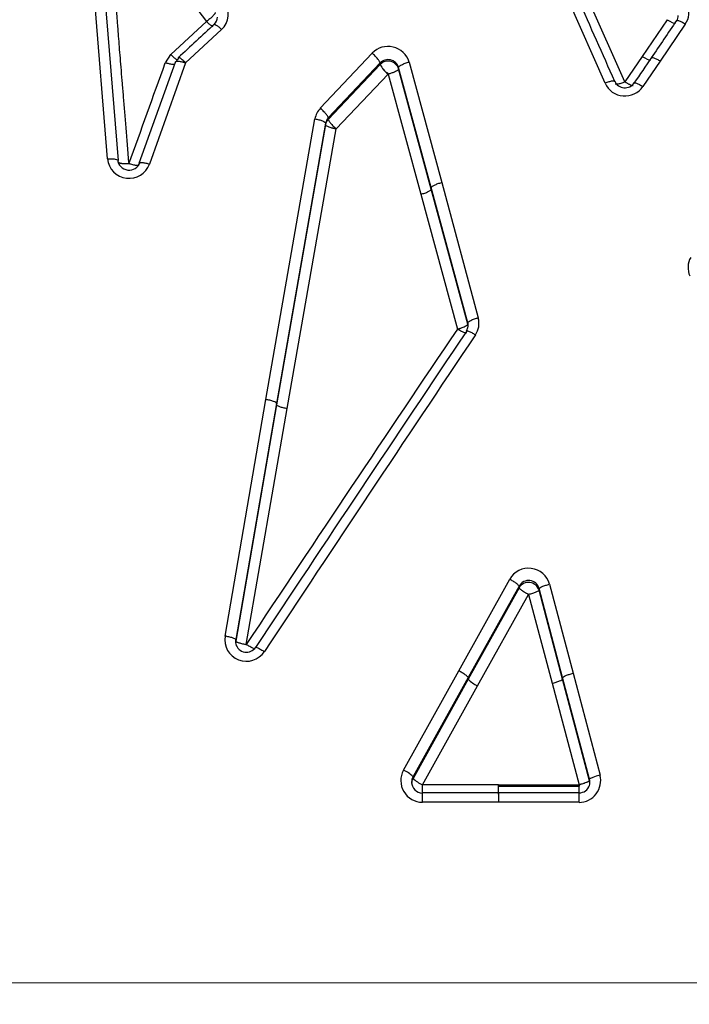
# Model space of a CAD drawing. Units: millimetres. Extents: x 0 to 360, y -45 to 204.
# Drawn here: x 137 to 147, y 143 to 157 of the extents above; entities that cross this region are included whole.
import ezdxf
from ezdxf import colors
from ezdxf.entities.mleader import LeaderData, LeaderLine
from ezdxf.math import Vec2, Vec3

# ---------------------------------------------------------------- set-up
doc = ezdxf.new("R2010")
doc.units = ezdxf.units.MM
doc.layers.add('C-1018-PLAST-RE', color=7, linetype='Continuous')
doc.layers.add('Predeterminado', color=7, linetype='Continuous')

# ---------------------------------------------------------------- blocks, each defined once
blk = doc.blocks.new('SE1')
at = {"layer": 'C-1018-PLAST-RE', "color": 7, "linetype": 'Continuous'}
for p, q in [((138.226, 155.345), (137.895, 159.401)), ((138.053, 159.369), (138.385, 155.32)), ((138.826, 158.513), (139.689, 157.377)), ((145.574, 156.463), (145.038, 157.675)), ((145.866, 156.486), (145.33, 157.693)), ((139.689, 157.377), (139.16, 156.887)), ((146.493, 157.403), (146.123, 156.86)), ((139.909, 157.257), (139.38, 156.765)), ((146.759, 157.336), (146.389, 156.791)), ((141.369, 156.095), (142.135, 156.907)), ((138.695, 155.281), (139.23, 156.776)), ((139.38, 156.765), (138.846, 155.267)), ((139.08, 156.766), (139.16, 156.887)), ((142.253, 156.763), (141.487, 155.952)), ((142.253, 156.763), (142.253, 156.742)), ((142.679, 156.777), (143.162, 154.996)), ((146.123, 156.86), (145.866, 156.486)), ((146.389, 156.791), (146.134, 156.415)), ((142.253, 156.742), (141.487, 155.93)), ((142.255, 156.743), (142.253, 156.742)), ((143.008, 154.921), (142.526, 156.698)), ((142.526, 156.677), (142.526, 156.698)), ((143.008, 154.899), (142.526, 156.677)), ((141.604, 155.788), (142.37, 156.598)), ((142.37, 156.598), (142.854, 154.824)), ((140.566, 151.788), (141.29, 155.937)), ((141.487, 155.93), (141.487, 155.952)), ((141.447, 155.873), (140.723, 151.732)), ((141.447, 155.852), (140.723, 151.71)), ((140.879, 151.654), (141.604, 155.788)), ((141.447, 155.873), (141.447, 155.852)), ((143.547, 152.924), (143.008, 154.921)), ((143.547, 152.902), (143.008, 154.899)), ((143.162, 154.996), (143.701, 152.996)), ((142.854, 154.824), (143.393, 152.83)), ((143.547, 152.902), (143.547, 152.924)), ((139.962, 148.291), (140.566, 151.788)), ((140.723, 151.732), (140.119, 148.241)), ((140.723, 151.71), (140.119, 148.218)), ((140.276, 148.168), (140.879, 151.654)), ((143.413, 147.779), (144.166, 149.131)), ((144.753, 149.058), (145.102, 147.742)), ((144.305, 149.031), (143.552, 147.681)), ((144.305, 149.006), (143.552, 147.655)), ((143.691, 147.558), (144.445, 148.905)), ((144.305, 149.031), (144.305, 149.006)), ((144.445, 148.905), (144.794, 147.594)), ((144.948, 147.68), (144.599, 148.993)), ((144.599, 148.97), (144.599, 148.993)), ((144.948, 147.656), (144.599, 148.97)), ((140.119, 148.218), (140.119, 148.241)), ((142.598, 146.31), (143.413, 147.779)), ((145.102, 147.742), (145.5, 146.236)), ((143.552, 147.681), (142.738, 146.215)), ((143.552, 147.655), (142.738, 146.188)), ((144.794, 147.594), (145.191, 146.092)), ((145.346, 146.177), (144.948, 147.68)), ((145.346, 146.152), (144.948, 147.656)), ((142.877, 146.093), (143.691, 147.558)), ((142.738, 146.188), (142.738, 146.215)), ((145.346, 146.152), (145.346, 146.177)), ((144.002, 146.092), (142.877, 146.093)), ((144.002, 146.071), (144.002, 146.092)), ((144.002, 146.092), (145.191, 146.092)), ((144.002, 145.953), (144.002, 146.071)), ((144.002, 146.071), (145.191, 146.071)), ((145.191, 146.092), (145.191, 146.071)), ((144.002, 145.974), (142.878, 145.974)), ((144.002, 145.974), (144.002, 145.835)), ((145.191, 145.974), (144.002, 145.974)), ((144.002, 145.835), (142.878, 145.835)), ((145.191, 145.835), (144.002, 145.835)), ((152.981, 143.161), (91.577, 143.171))]:
    blk.add_line(p, q, dxfattribs=at)
for centre, radius, start, end in [((139.705, 157.48), 0.302, 312.4583, 37.2567), ((-717.341, -225.133), 943.667, 23.853789, 23.934638), ((146.511, 157.506), 0.301, 325.5998, 24.786), ((139.7, 157.441), 0.148, 313.8774, 359.3457), ((146.424, 157.467), 0.229, 340.1836, 359.5564), ((142.37, 156.685), 0.323, 16.5647, 136.5069), ((-1175.309, 628.192), 1396.373, 340.203792, 340.268833), ((139.391, 156.72), 0.163, 128.3939, 156.3152), ((142.37, 156.651), 0.162, 16.7406, 136.3101), ((142.37, 156.63), 0.162, 16.7125, 135.5675), ((142.617, 156.92), 0.406, 206.1389, 232.5296), ((142.618, 156.915), 0.402, 205.2127, 231.8839), ((145.868, 156.599), 0.324, 204.8125, 325.3084), ((145.868, 156.562), 0.166, 204.1608, 326.1124), ((141.594, 155.883), 0.309, 136.6889, 169.8553), ((141.601, 155.846), 0.156, 136.8472, 169.8344), ((141.597, 155.825), 0.153, 136.4242, 169.8143), ((138.545, 155.379), 0.321, 186.0511, 339.6846), ((138.545, 155.352), 0.173, 185.4325, 340.4846), ((147.107, 153.738), 0.307, 150.4356, 203.6589), ((143.403, 152.916), 0.309, 326.0691, 15.0118), ((950.12, -389.992), 972.35, 146.064596, 146.395066), ((143.389, 152.887), 0.163, 328.8979, 354.6709), ((143.392, 152.884), 0.161, 355.1505, 14.5039), ((143.402, 152.863), 0.15, 0.2316, 15.2216), ((866.094, -332.387), 870.348, 146.119791, 146.489547), ((869.548, -333.79), 873.859, 146.167659, 146.536389), ((144.445, 148.975), 0.32, 15.1577, 150.7161), ((144.445, 148.955), 0.159, 14.0845, 151.4552), ((144.444, 148.923), 0.162, 16.7976, 149.4605), ((140.277, 148.238), 0.319, 170.5053, 326.5582), ((140.276, 148.21), 0.16, 168.9043, 192.8166), ((140.277, 148.214), 0.161, 193.6291, 328.3743), ((143.893, 147.994), 0.481, 224.807, 245.1595), ((142.878, 146.155), 0.32, 151.0172, 269.842), ((142.398, 145.867), 0.486, 45.6499, 65.6203), ((142.883, 146.135), 0.166, 151.0925, 180.2809), ((142.873, 146.114), 0.155, 151.1563, 179.9145), ((142.887, 146.138), 0.169, 181.1997, 266.8645), ((143.105, 146.577), 0.535, 226.6572, 244.7793), ((145.19, 146.154), 0.32, 270.0975, 14.8297), ((145.187, 146.133), 0.165, 341.7542, 15.2407), ((145.195, 146.114), 0.156, 359.6007, 14.1889), ((136.84, 145.994), 6.038, 359.6179, 0.9479), ((145.191, 146.135), 0.161, 270.1495, 341.7857), ((117.551, 146.012), 27.64, 359.8784, 0.1231), ((8.97, 145.922), 133.907, 359.96259, 0.02223), ((131.181, 145.904), 14.01, 359.7162, 0.2852)]:
    blk.add_arc(centre, radius, start, end, dxfattribs=at)
for centre, major_axis, ratio, start_param, end_param in [((146.493, 157.444), (-0.132, 0.09), 0.213621, 1.716015, 2.844863), ((146.123, 156.9), (-0.132, 0.09), 0.208741, 1.711688, 2.842034), ((145.5, 146.216), (-0.154, -0.041), 0.124591, 4.67958, 6.216817)]:
    blk.add_ellipse(centre, major_axis=major_axis, ratio=ratio, start_param=start_param, end_param=end_param, dxfattribs=at)
for points, knots in [([(138.544, 155.274), (138.536, 155.362), (138.522, 155.534), (138.502, 155.784), (138.483, 156.021), (138.464, 156.244), (138.447, 156.453), (138.431, 156.649), (138.416, 156.831), (138.402, 157), (138.39, 157.155), (138.367, 157.437), (138.334, 157.839), (138.292, 158.357), (138.252, 158.847), (138.226, 159.163), (138.213, 159.316)], [0, 0, 0, 0, 0.064959, 0.126591, 0.184897, 0.239877, 0.291532, 0.33986, 0.384863, 0.426541, 0.464893, 0.49992, 0.635403, 0.76391, 0.885442, 1, 1, 1, 1]), ([(139.817, 157.51), (139.817, 157.509), (139.817, 157.507), (139.816, 157.503), (139.813, 157.496), (139.807, 157.486), (139.796, 157.472), (139.778, 157.453), (139.757, 157.433), (139.734, 157.412), (139.716, 157.398), (139.702, 157.388), (139.695, 157.382), (139.692, 157.38), (139.69, 157.378), (139.689, 157.378), (139.689, 157.377)], [0, 0, 0, 0, 0.037921, 0.092452, 0.164866, 0.256396, 0.36782, 0.49876, 0.672574, 0.757793, 0.881518, 0.941419, 0.970869, 0.985473, 0.992746, 1, 1, 1, 1]), ([(139.787, 157.3), (139.782, 157.302), (139.766, 157.31), (139.73, 157.338), (139.702, 157.364), (139.689, 157.377)], [0.3037959, 0.3037959, 0.3037959, 0.3037959, 0.5, 0.75, 1, 1, 1, 1]), ([(146.759, 157.336), (146.744, 157.346), (146.727, 157.356), (146.694, 157.373), (146.678, 157.38), (146.652, 157.388), (146.642, 157.39), (146.629, 157.388), (146.626, 157.385), (146.626, 157.38)], [0, 0, 0, 0, 0.25, 0.25, 0.5, 0.5, 0.75, 0.75, 1, 1, 1, 1]), ([(139.799, 157.328), (139.799, 157.333), (139.801, 157.335), (139.812, 157.335), (139.82, 157.331), (139.842, 157.317), (139.855, 157.307), (139.882, 157.284), (139.896, 157.27), (139.909, 157.257)], [0, 0, 0, 0, 0.25, 0.25, 0.5, 0.5, 0.75, 0.75, 1, 1, 1, 1]), ([(142.253, 156.763), (142.253, 156.768), (142.25, 156.775), (142.239, 156.795), (142.23, 156.808), (142.207, 156.836), (142.193, 156.851), (142.164, 156.881), (142.149, 156.895), (142.135, 156.907)], [0, 0, 0, 0, 0.25, 0.25, 0.5, 0.5, 0.75, 0.75, 1, 1, 1, 1]), ([(139.226, 156.748), (139.225, 156.746), (139.223, 156.745), (139.22, 156.744), (139.216, 156.743), (139.211, 156.742), (139.206, 156.742), (139.2, 156.741), (139.193, 156.741), (139.186, 156.742), (139.179, 156.742), (139.17, 156.743), (139.162, 156.745), (139.153, 156.746), (139.144, 156.748), (139.134, 156.75), (139.125, 156.753), (139.115, 156.755), (139.106, 156.758), (139.101, 156.759), (139.096, 156.761), (139.092, 156.762), (139.089, 156.763), (139.087, 156.764), (139.085, 156.764), (139.083, 156.765), (139.081, 156.765), (139.08, 156.766)], [0.1480239, 0.1480239, 0.1480239, 0.1480239, 0.2454968, 0.2454968, 0.2454968, 0.3723772, 0.3723772, 0.3723772, 0.4992576, 0.4992576, 0.4992576, 0.626138, 0.626138, 0.626138, 0.7530183, 0.7530183, 0.7530183, 0.8798987, 0.8798987, 0.8798987, 0.9433389, 0.9433389, 0.9433389, 0.975059, 0.975059, 0.975059, 1, 1, 1, 1]), ([(139.16, 156.887), (139.173, 156.874), (139.201, 156.848), (139.238, 156.819), (139.254, 156.812), (139.259, 156.81)], [0, 0, 0, 0, 0.25, 0.5, 0.696436, 0.696436, 0.696436, 0.696436]), ([(139.23, 156.776), (139.23, 156.777), (139.23, 156.78), (139.233, 156.783), (139.236, 156.785), (139.243, 156.788), (139.254, 156.79), (139.273, 156.79), (139.296, 156.787), (139.318, 156.783), (139.337, 156.778), (139.349, 156.775), (139.361, 156.771), (139.371, 156.768), (139.377, 156.766), (139.38, 156.765)], [0, 0, 0, 0, 0.062136, 0.124909, 0.187631, 0.250055, 0.374954, 0.499914, 0.624871, 0.749846, 0.812308, 0.874951, 0.916745, 0.958345, 1, 1, 1, 1]), ([(139.38, 156.765), (139.378, 156.767), (139.374, 156.772), (139.365, 156.78), (139.35, 156.794), (139.327, 156.815), (139.305, 156.832), (139.288, 156.841), (139.28, 156.844), (139.276, 156.844), (139.274, 156.844), (139.272, 156.843), (139.271, 156.841), (139.27, 156.839), (139.27, 156.838), (139.27, 156.837)], [0, 0, 0, 0, 0.040829, 0.074898, 0.150118, 0.300111, 0.499601, 0.624757, 0.749628, 0.791707, 0.833454, 0.875015, 0.916533, 0.958148, 1, 1, 1, 1]), ([(142.526, 156.698), (142.526, 156.703), (142.529, 156.708), (142.544, 156.722), (142.556, 156.73), (142.586, 156.745), (142.604, 156.753), (142.642, 156.766), (142.661, 156.772), (142.679, 156.777)], [0, 0, 0, 0, 0.25, 0.25, 0.5, 0.5, 0.75, 0.75, 1, 1, 1, 1]), ([(146.256, 156.836), (146.256, 156.841), (146.259, 156.844), (146.272, 156.845), (146.282, 156.844), (146.308, 156.835), (146.323, 156.828), (146.356, 156.811), (146.373, 156.801), (146.389, 156.791)], [0, 0, 0, 0, 0.25, 0.25, 0.5, 0.5, 0.75, 0.75, 1, 1, 1, 1]), ([(142.342, 156.626), (142.346, 156.625), (142.353, 156.623), (142.362, 156.616), (142.369, 156.607), (142.37, 156.601), (142.371, 156.598)], [0, 0, 0, 0, 0.281751, 0.538521, 0.77573, 1, 1, 1, 1]), ([(142.526, 156.677), (142.525, 156.676), (142.525, 156.674), (142.524, 156.67), (142.52, 156.665), (142.513, 156.658), (142.5, 156.648), (142.479, 156.636), (142.454, 156.625), (142.428, 156.615), (142.407, 156.608), (142.387, 156.602), (142.375, 156.6), (142.37, 156.598)], [0, 0, 0, 0, 0.037852, 0.092272, 0.164533, 0.255862, 0.367033, 0.497668, 0.666865, 0.756206, 0.856252, 0.937054, 1, 1, 1, 1]), ([(145.72, 156.485), (145.72, 156.489), (145.717, 156.493), (145.703, 156.497), (145.692, 156.497), (145.663, 156.493), (145.646, 156.488), (145.61, 156.477), (145.591, 156.47), (145.574, 156.463)], [0, 0, 0, 0, 0.25, 0.25, 0.5, 0.5, 0.75, 0.75, 1, 1, 1, 1]), ([(145.724, 156.457), (145.725, 156.456), (145.727, 156.455), (145.73, 156.454), (145.733, 156.453), (145.738, 156.452), (145.743, 156.452), (145.749, 156.452), (145.755, 156.453), (145.762, 156.454), (145.769, 156.455), (145.777, 156.457), (145.786, 156.459), (145.794, 156.461), (145.803, 156.463), (145.812, 156.466), (145.821, 156.469), (145.83, 156.472), (145.84, 156.475), (145.849, 156.478), (145.858, 156.482), (145.866, 156.486)], [0.1555903, 0.1555903, 0.1555903, 0.1555903, 0.2455033, 0.2455033, 0.2455033, 0.3712528, 0.3712528, 0.3712528, 0.4970022, 0.4970022, 0.4970022, 0.6227517, 0.6227517, 0.6227517, 0.7485011, 0.7485011, 0.7485011, 0.8742506, 0.8742506, 0.8742506, 1, 1, 1, 1]), ([(145.866, 156.486), (145.87, 156.484), (145.877, 156.479), (145.889, 156.472), (145.902, 156.465), (145.918, 156.456), (145.939, 156.446), (145.959, 156.438), (145.975, 156.433), (145.983, 156.431), (145.987, 156.431), (145.988, 156.431)], [0, 0, 0, 0, 0.0455356, 0.1009145, 0.1667952, 0.2437072, 0.3330218, 0.5023028, 0.5896929, 0.6762517, 0.7188986, 0.7188986, 0.7188986, 0.7188986]), ([(146.001, 156.46), (146.001, 156.465), (146.003, 156.468), (146.016, 156.47), (146.026, 156.468), (146.052, 156.459), (146.068, 156.452), (146.101, 156.435), (146.118, 156.425), (146.134, 156.415)], [0, 0, 0, 0, 0.25, 0.25, 0.5, 0.5, 0.75, 0.75, 1, 1, 1, 1]), ([(141.487, 155.952), (141.487, 155.957), (141.484, 155.964), (141.472, 155.984), (141.463, 155.996), (141.44, 156.024), (141.427, 156.039), (141.398, 156.068), (141.383, 156.082), (141.369, 156.095)], [0, 0, 0, 0, 0.25, 0.25, 0.5, 0.5, 0.75, 0.75, 1, 1, 1, 1]), ([(141.29, 155.937), (141.309, 155.934), (141.328, 155.93), (141.367, 155.92), (141.385, 155.914), (141.416, 155.901), (141.428, 155.895), (141.443, 155.883), (141.447, 155.878), (141.447, 155.873)], [0, 0, 0, 0, 0.25, 0.25, 0.5, 0.5, 0.75, 0.75, 1, 1, 1, 1]), ([(141.487, 155.93), (141.487, 155.926), (141.49, 155.919), (141.501, 155.899), (141.51, 155.887), (141.533, 155.859), (141.547, 155.844), (141.575, 155.815), (141.59, 155.801), (141.604, 155.788)], [0, 0, 0, 0, 0.25, 0.25, 0.5, 0.5, 0.75, 0.75, 1, 1, 1, 1]), ([(141.604, 155.788), (141.601, 155.789), (141.594, 155.79), (141.582, 155.792), (141.567, 155.795), (141.55, 155.799), (141.526, 155.806), (141.494, 155.816), (141.466, 155.829), (141.452, 155.841), (141.447, 155.848), (141.447, 155.851), (141.447, 155.852)], [0, 0, 0, 0, 0.038275, 0.086677, 0.145872, 0.216474, 0.305117, 0.462471, 0.684005, 0.845234, 0.948544, 1, 1, 1, 1]), ([(138.226, 155.345), (138.245, 155.346), (138.265, 155.347), (138.304, 155.346), (138.323, 155.345), (138.354, 155.34), (138.366, 155.337), (138.381, 155.329), (138.385, 155.324), (138.385, 155.32)], [0, 0, 0, 0, 0.25, 0.25, 0.5, 0.5, 0.75, 0.75, 1, 1, 1, 1]), ([(138.544, 155.274), (138.541, 155.274), (138.532, 155.274), (138.512, 155.272), (138.479, 155.272), (138.454, 155.274), (138.439, 155.275), (138.434, 155.276), (138.428, 155.277), (138.42, 155.278), (138.412, 155.28), (138.404, 155.283), (138.396, 155.286), (138.39, 155.29), (138.386, 155.294), (138.385, 155.297), (138.385, 155.299)], [0, 0, 0, 0, 0.030443, 0.109184, 0.242294, 0.434676, 0.452402, 0.479374, 0.515596, 0.561003, 0.615414, 0.678453, 0.749513, 0.827658, 0.911666, 1, 1, 1, 1]), ([(138.692, 155.254), (138.69, 155.252), (138.681, 155.248), (138.654, 155.247), (138.611, 155.255), (138.577, 155.264), (138.56, 155.269), (138.552, 155.272), (138.547, 155.273), (138.545, 155.274), (138.544, 155.274), (138.544, 155.274), (138.544, 155.274)], [0.139996, 0.139996, 0.139996, 0.139996, 0.25641, 0.4983689, 0.7569994, 0.8816531, 0.9425624, 0.9729758, 0.988512, 0.9974854, 0.9999334, 0.9999686, 0.9999686, 0.9999686, 0.9999686]), ([(138.695, 155.281), (138.695, 155.285), (138.698, 155.289), (138.713, 155.293), (138.724, 155.294), (138.754, 155.291), (138.772, 155.288), (138.809, 155.279), (138.828, 155.273), (138.846, 155.267)], [0, 0, 0, 0, 0.25, 0.25, 0.5, 0.5, 0.75, 0.75, 1, 1, 1, 1]), ([(142.854, 154.824), (142.872, 154.829), (142.892, 154.834), (142.93, 154.847), (142.948, 154.855), (142.978, 154.869), (142.989, 154.877), (143.005, 154.889), (143.008, 154.895), (143.008, 154.899)], [0, 0, 0, 0, 0.25, 0.25, 0.5, 0.5, 0.75, 0.75, 1, 1, 1, 1]), ([(143.008, 154.921), (143.008, 154.925), (143.012, 154.931), (143.027, 154.943), (143.039, 154.951), (143.069, 154.965), (143.087, 154.973), (143.125, 154.986), (143.144, 154.992), (143.162, 154.996)], [0, 0, 0, 0, 0.25, 0.25, 0.5, 0.5, 0.75, 0.75, 1, 1, 1, 1]), ([(143.547, 152.924), (143.548, 152.928), (143.551, 152.933), (143.566, 152.945), (143.578, 152.952), (143.608, 152.966), (143.626, 152.973), (143.664, 152.986), (143.683, 152.992), (143.701, 152.996)], [0, 0, 0, 0, 0.25, 0.25, 0.5, 0.5, 0.75, 0.75, 1, 1, 1, 1]), ([(143.393, 152.83), (143.396, 152.831), (143.403, 152.833), (143.415, 152.836), (143.429, 152.84), (143.446, 152.846), (143.469, 152.854), (143.487, 152.861), (143.498, 152.866), (143.503, 152.868), (143.51, 152.872), (143.518, 152.876), (143.526, 152.88), (143.534, 152.886), (143.541, 152.891), (143.546, 152.897), (143.547, 152.9), (143.547, 152.902)], [0, 0, 0, 0, 0.03842, 0.0869, 0.146085, 0.216567, 0.305074, 0.462085, 0.478681, 0.506828, 0.546498, 0.597562, 0.659688, 0.732252, 0.81422, 0.904118, 1, 1, 1, 1]), ([(143.523, 152.772), (143.522, 152.771), (143.52, 152.771), (143.512, 152.77), (143.502, 152.773), (143.476, 152.783), (143.46, 152.791), (143.426, 152.809), (143.409, 152.819), (143.393, 152.83)], [0.1652313, 0.1652313, 0.1652313, 0.1652313, 0.25, 0.25, 0.5, 0.5, 0.75, 0.75, 0.9997598, 0.9997598, 0.9997598, 0.9997598]), ([(143.659, 152.744), (143.643, 152.754), (143.626, 152.764), (143.593, 152.782), (143.561, 152.798), (143.531, 152.806), (143.526, 152.8), (143.526, 152.796)], [0, 0, 0, 0, 0.25, 0.25, 0.5, 0.75, 1, 1, 1, 1]), ([(140.723, 151.732), (140.722, 151.735), (140.719, 151.74), (140.703, 151.75), (140.691, 151.756), (140.661, 151.767), (140.642, 151.772), (140.604, 151.781), (140.584, 151.785), (140.566, 151.788)], [0, 0, 0, 0, 0.25, 0.25, 0.5, 0.5, 0.75, 0.75, 1, 1, 1, 1]), ([(140.879, 151.654), (140.861, 151.657), (140.841, 151.661), (140.803, 151.67), (140.784, 151.675), (140.754, 151.686), (140.742, 151.692), (140.726, 151.702), (140.723, 151.706), (140.723, 151.71)], [0, 0, 0, 0, 0.25, 0.25, 0.5, 0.5, 0.75, 0.75, 1, 1, 1, 1]), ([(144.305, 149.031), (144.304, 149.034), (144.3, 149.039), (144.286, 149.053), (144.275, 149.062), (144.248, 149.081), (144.232, 149.092), (144.199, 149.112), (144.182, 149.122), (144.166, 149.131)], [0, 0, 0, 0, 0.25, 0.25, 0.5, 0.5, 0.75, 0.75, 1, 1, 1, 1]), ([(144.599, 148.993), (144.6, 148.997), (144.604, 149.001), (144.619, 149.011), (144.631, 149.017), (144.661, 149.029), (144.679, 149.036), (144.716, 149.048), (144.735, 149.054), (144.753, 149.058)], [0, 0, 0, 0, 0.25, 0.25, 0.5, 0.5, 0.75, 0.75, 1, 1, 1, 1]), ([(144.445, 148.905), (144.443, 148.907), (144.436, 148.91), (144.426, 148.916), (144.413, 148.923), (144.398, 148.932), (144.377, 148.945), (144.357, 148.959), (144.339, 148.971), (144.327, 148.981), (144.318, 148.989), (144.311, 148.996), (144.306, 149.002), (144.305, 149.004), (144.305, 149.006)], [0, 0, 0, 0, 0.039873, 0.089521, 0.149552, 0.220512, 0.308799, 0.464869, 0.558253, 0.651078, 0.742428, 0.831472, 0.917519, 1, 1, 1, 1]), ([(144.599, 148.97), (144.599, 148.967), (144.595, 148.963), (144.58, 148.953), (144.568, 148.947), (144.538, 148.934), (144.52, 148.928), (144.483, 148.916), (144.463, 148.91), (144.445, 148.905)], [0, 0, 0, 0, 0.25, 0.25, 0.5, 0.5, 0.75, 0.75, 1, 1, 1, 1]), ([(140.119, 148.241), (140.119, 148.243), (140.115, 148.247), (140.099, 148.256), (140.087, 148.26), (140.057, 148.27), (140.038, 148.275), (140, 148.284), (139.98, 148.288), (139.962, 148.291)], [0, 0, 0, 0, 0.25, 0.25, 0.5, 0.5, 0.75, 0.75, 1, 1, 1, 1]), ([(140.119, 148.218), (140.119, 148.216), (140.12, 148.215), (140.122, 148.213), (140.124, 148.211), (140.127, 148.209), (140.131, 148.207), (140.135, 148.205), (140.14, 148.203), (140.146, 148.2), (140.152, 148.198), (140.159, 148.196), (140.166, 148.193), (140.174, 148.191), (140.183, 148.188), (140.192, 148.186), (140.201, 148.183), (140.21, 148.181), (140.22, 148.179), (140.229, 148.177), (140.239, 148.175), (140.249, 148.173), (140.254, 148.172), (140.258, 148.171), (140.263, 148.17), (140.266, 148.17), (140.268, 148.169), (140.27, 148.169), (140.272, 148.169), (140.274, 148.168), (140.276, 148.168)], [0, 0, 0, 0, 0.125445, 0.125445, 0.125445, 0.251238, 0.251238, 0.251238, 0.377032, 0.377032, 0.377032, 0.502825, 0.502825, 0.502825, 0.628618, 0.628618, 0.628618, 0.754411, 0.754411, 0.754411, 0.880205, 0.880205, 0.880205, 0.943101, 0.943101, 0.943101, 0.97455, 0.97455, 0.97455, 1, 1, 1, 1]), ([(140.408, 148.102), (140.404, 148.101), (140.382, 148.107), (140.338, 148.13), (140.307, 148.149), (140.291, 148.158), (140.283, 148.163), (140.279, 148.166), (140.277, 148.167), (140.277, 148.167), (140.276, 148.168), (140.276, 148.168)], [0.1546441, 0.1546441, 0.1546441, 0.1546441, 0.4963155, 0.7566967, 0.8817655, 0.9426826, 0.9730207, 0.9884689, 0.9973592, 0.9998941, 0.9999595, 0.9999595, 0.9999595, 0.9999595]), ([(143.552, 147.681), (143.551, 147.684), (143.547, 147.689), (143.533, 147.702), (143.522, 147.711), (143.495, 147.73), (143.479, 147.74), (143.446, 147.76), (143.429, 147.77), (143.413, 147.779)], [0, 0, 0, 0, 0.25, 0.25, 0.5, 0.5, 0.75, 0.75, 1, 1, 1, 1]), ([(144.948, 147.68), (144.949, 147.682), (144.953, 147.686), (144.968, 147.696), (144.98, 147.702), (145.01, 147.714), (145.028, 147.72), (145.065, 147.732), (145.084, 147.737), (145.102, 147.742)], [0, 0, 0, 0, 0.25, 0.25, 0.5, 0.5, 0.75, 0.75, 1, 1, 1, 1]), ([(144.794, 147.594), (144.812, 147.598), (144.831, 147.604), (144.869, 147.616), (144.887, 147.622), (144.917, 147.634), (144.928, 147.64), (144.944, 147.649), (144.948, 147.653), (144.948, 147.656)], [0, 0, 0, 0, 0.25, 0.25, 0.5, 0.5, 0.75, 0.75, 1, 1, 1, 1]), ([(145.346, 146.152), (145.345, 146.152), (145.345, 146.151), (145.343, 146.149), (145.341, 146.147), (145.338, 146.145), (145.334, 146.142), (145.329, 146.139), (145.322, 146.136), (145.315, 146.133), (145.308, 146.13), (145.292, 146.124), (145.272, 146.117), (145.245, 146.108), (145.224, 146.102), (145.207, 146.097), (145.199, 146.094), (145.195, 146.093), (145.193, 146.092), (145.192, 146.092), (145.191, 146.092)], [0, 0, 0, 0, 0.044688, 0.090803, 0.13822, 0.186839, 0.236592, 0.287427, 0.339197, 0.391712, 0.444791, 0.49827, 0.671239, 0.756259, 0.880131, 0.94056, 0.970402, 0.985231, 0.992622, 1, 1, 1, 1])]:
    blk.add_open_spline(points, degree=3, knots=knots, dxfattribs=at)
for points in [[(146.63, 157.389), (146.506, 157.206), (146.382, 157.024), (146.258, 156.841)], [(139.801, 157.333), (139.624, 157.17), (139.448, 157.006), (139.272, 156.842)], [(146.259, 156.843), (146.174, 156.717), (146.088, 156.592), (146.002, 156.466)], [(140.41, 148.123), (140.409, 148.127), (140.413, 148.13), (140.443, 148.12), (140.492, 148.094), (140.527, 148.073), (140.543, 148.062)]]:
    blk.add_open_spline(points, degree=3, dxfattribs=at)
blk = doc.blocks.new('_DOT')
at = {"color": 0}
blk.add_line((0, 0), (-1, 0), dxfattribs=at)
at = {"color": 0, "const_width": 0.333}
blk.add_lwpolyline([(-0.1665, 0, 1), (0.1665, 0, 1)], format="xyb", close=True, dxfattribs=at)

msp = doc.modelspace()

# ---------------------------------------------------------------- block references
at = {"layer": 'Predeterminado'}
msp.add_blockref('SE1', (0, 0), dxfattribs=at)

# ---------------------------------------------------------------- leaders
at = {"layer": 'Predeterminado', "color": 7, "linetype": 'Continuous'}
ml = msp.add_multileader_mtext('Standard', dxfattribs=at)
ml.set_content('{\\pxsm0.9;\\fCalibri|b0||i0||c0|p34;\\W1.;Documento no contractual - Document no contractual - Non-contractual document - Non-contractual document - Documento não contratual\\P}', color=256)
ml.set_leader_properties()
ml.set_arrow_properties(name='DOT')
ml.build(insert=Vec2(0, 0))
ml.multileader.update_dxf_attribs({"leader_type": 0, "has_text_frame": 1, "dogleg_length": 0, "arrow_head_size": 1.8})
ctx = ml.context
ctx.base_point, ctx.char_height, ctx.arrow_head_size, ctx.plane_x_axis, ctx.plane_y_axis = Vec3(310.63797, 35.27841), 1.8, 1.8, Vec3(0, 1), Vec3(-1, 0)
notes = []
notes.append((ctx, [(0, (0, 0, 0), (0, 0), (1, 0), 1, [])]))
ctx.mtext.insert, ctx.mtext.text_direction, ctx.mtext.rotation = Vec3(309.73797, 37.27841), Vec3(0, 1), 1.57079633
ml = msp.add_multileader_mtext('Standard', dxfattribs=at)
ml.set_content('{\\pxsm0.9;\\fArial TUR|b0||i0||c0|p34;\\W1.;Banco de la gama Maverik Eco Urban con asiento y respaldo fabricado con termóplastico de polímero que contienen residuos urbanos.\\PDimensiones: 1700 x 758 x 830 mm.\\P}', color=256)
ml.set_leader_properties()
ml.set_arrow_properties(name='DOT')
ml.build(insert=Vec2(0, 0))
ml.multileader.update_dxf_attribs({"leader_type": 0, "dogleg_length": 0, "arrow_head_size": 2.5})
ctx = ml.context
ctx.base_point, ctx.char_height, ctx.arrow_head_size = Vec3(7.67276, 192.39094), 2.5, 2.5
notes.append((ctx, [(0, (0, 0, 0), (0, 0), (1, 0), 1, [])]))
ctx.mtext.insert = Vec3(9.67276, 193.64094)
for ctx, leaders in notes:
    for number, flags, end, landing, length, lines in leaders:
        leader = LeaderData()
        leader.index, (leader.has_last_leader_line, leader.has_dogleg_vector, leader.attachment_direction) = number, flags
        leader.last_leader_point, leader.dogleg_vector, leader.dogleg_length = Vec3(end), Vec3(landing), length
        for number, points, colour, breaks in lines:
            line = LeaderLine()
            line.index, line.vertices, line.color, line.breaks = number, Vec3.list(points), colors.encode_raw_color(colour), breaks
            leader.lines.append(line)
        ctx.leaders.append(leader)

doc.saveas('drawing.dxf')
